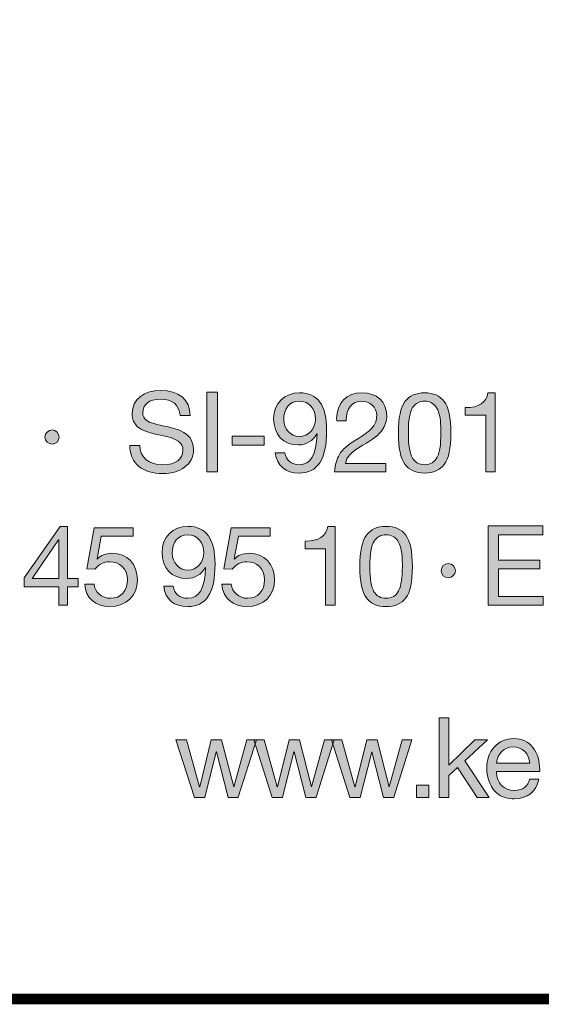
# Model space of a CAD drawing. Units: millimetres. Extents: x 2493.78 to 2500.11, y 1107 to 1114.7.
# Drawn here: x 2498.79 to 2499.13, y 1107 to 1107.64 of the extents above; entities that cross this region are included whole.
import ezdxf

# ---------------------------------------------------------------- set-up
doc = ezdxf.new("R2010")
doc.units = ezdxf.units.MM
doc.layers.add('Layer 1', color=7, linetype='Continuous')

# ---------------------------------------------------------------- blocks, each defined once
blk = doc.blocks.new('block 2')
at = {"layer": 'Layer 1', "true_color": 0x231f20}
h = blk.add_hatch(color=250, dxfattribs=at)
h.dxf.hatch_style = 2
edge = h.paths.add_edge_path()
edge.add_spline(control_points=[(16.2832, 1.5486), (16.2832, 1.5486), (16.2578, 1.5486), (16.2578, 1.5486), (16.2547, 1.5762), (16.2381, 1.5897), (16.2079, 1.5897), (16.1791, 1.5897), (16.1628, 1.5773), (16.1628, 1.5553), (16.1628, 1.5474), (16.1664, 1.5412), (16.1729, 1.5359), (16.1797, 1.5308), (16.1977, 1.5254), (16.2274, 1.5195), (16.2705, 1.5108), (16.2917, 1.4936), (16.2917, 1.4614), (16.2917, 1.4425), (16.2838, 1.4278), (16.2685, 1.4174), (16.2533, 1.4067), (16.2347, 1.4013), (16.213, 1.4013), (16.1647, 1.4013), (16.13, 1.4261), (16.1298, 1.4724), (16.1298, 1.4724), (16.1552, 1.4724), (16.1552, 1.4724), (16.1554, 1.4414), (16.1794, 1.4239), (16.2138, 1.4239), (16.2462, 1.4239), (16.2649, 1.4368), (16.2649, 1.4605), (16.2649, 1.4795), (16.2516, 1.4902), (16.2082, 1.4983), (16.1794, 1.504), (16.1605, 1.5108), (16.1506, 1.5192), (16.1408, 1.528), (16.136, 1.5393), (16.136, 1.5534), (16.136, 1.5906), (16.1673, 1.6123), (16.209, 1.6123), (16.2536, 1.6123), (16.2829, 1.5895), (16.2832, 1.5486)], knot_values=[0, 0, 0, 0, 1, 1, 1, 2, 2, 2, 3, 3, 3, 4, 4, 4, 5, 5, 5, 6, 6, 6, 7, 7, 7, 8, 8, 8, 9, 9, 9, 10, 10, 10, 11, 11, 11, 12, 12, 12, 13, 13, 13, 14, 14, 14, 15, 15, 15, 16, 16, 16, 17, 17, 17, 17], degree=3, periodic=0)
h = blk.add_hatch(color=250, dxfattribs=at)
h.dxf.hatch_style = 2
h.paths.add_polyline_path([(16.3521, 1.6075), (16.3521, 1.4061), (16.3253, 1.4061), (16.3253, 1.6075)])
h = blk.add_hatch(color=250, dxfattribs=at)
h.dxf.hatch_style = 2
edge = h.paths.add_edge_path()
edge.add_spline(control_points=[(16.629, 1.5105), (16.629, 1.4366), (16.6058, 1.4027), (16.5595, 1.4027), (16.5252, 1.4027), (16.5026, 1.4205), (16.4989, 1.4543), (16.4989, 1.4543), (16.5229, 1.4543), (16.5229, 1.4543), (16.5254, 1.4349), (16.5401, 1.4239), (16.5595, 1.4239), (16.5889, 1.4239), (16.603, 1.4487), (16.6047, 1.5012), (16.6047, 1.5012), (16.6041, 1.5018), (16.6041, 1.5018), (16.5948, 1.4845), (16.5776, 1.4741), (16.5576, 1.4741), (16.5184, 1.4741), (16.4947, 1.5), (16.4947, 1.541), (16.4947, 1.579), (16.5217, 1.6061), (16.5604, 1.6061), (16.6067, 1.6061), (16.629, 1.5748), (16.629, 1.5105)], knot_values=[0, 0, 0, 0, 1, 1, 1, 2, 2, 2, 3, 3, 3, 4, 4, 4, 5, 5, 5, 6, 6, 6, 7, 7, 7, 8, 8, 8, 9, 9, 9, 10, 10, 10, 10], degree=3, periodic=0)
edge = h.paths.add_edge_path()
edge.add_spline(control_points=[(16.5595, 1.4952), (16.5835, 1.4952), (16.6005, 1.515), (16.6005, 1.5393), (16.6005, 1.5646), (16.5858, 1.585), (16.559, 1.585), (16.5347, 1.585), (16.5201, 1.5663), (16.5201, 1.5375), (16.5201, 1.515), (16.5378, 1.4952), (16.5595, 1.4952)], knot_values=[0, 0, 0, 0, 1, 1, 1, 2, 2, 2, 3, 3, 3, 4, 4, 4, 4], degree=3, periodic=0)
h = blk.add_hatch(color=250, dxfattribs=at)
h.dxf.hatch_style = 2
edge = h.paths.add_edge_path()
edge.add_spline(control_points=[(16.7813, 1.5486), (16.7813, 1.5347), (16.7774, 1.5223), (16.7698, 1.5113), (16.7621, 1.5), (16.7458, 1.4874), (16.7207, 1.473), (16.6899, 1.4552), (16.6795, 1.4428), (16.6767, 1.4273), (16.6767, 1.4273), (16.7793, 1.4273), (16.7793, 1.4273), (16.7793, 1.4273), (16.7793, 1.4061), (16.7793, 1.4061), (16.7793, 1.4061), (16.6488, 1.4061), (16.6488, 1.4061), (16.6501, 1.4228), (16.6544, 1.4372), (16.6614, 1.4498), (16.6688, 1.4622), (16.6826, 1.4744), (16.7021, 1.4862), (16.7252, 1.5), (16.7401, 1.5116), (16.7463, 1.5195), (16.7528, 1.5277), (16.7559, 1.5373), (16.7559, 1.5486), (16.7559, 1.5697), (16.739, 1.585), (16.7173, 1.585), (16.6928, 1.585), (16.6784, 1.5646), (16.6784, 1.5373), (16.6784, 1.5373), (16.6784, 1.5353), (16.6784, 1.5353), (16.6784, 1.5353), (16.6544, 1.5353), (16.6544, 1.5353), (16.6544, 1.5353), (16.6541, 1.5404), (16.6541, 1.5404), (16.6541, 1.5799), (16.6795, 1.6061), (16.7187, 1.6061), (16.7557, 1.6061), (16.7813, 1.5838), (16.7813, 1.5486)], knot_values=[0, 0, 0, 0, 1, 1, 1, 2, 2, 2, 3, 3, 3, 4, 4, 4, 5, 5, 5, 6, 6, 6, 7, 7, 7, 8, 8, 8, 9, 9, 9, 10, 10, 10, 11, 11, 11, 12, 12, 12, 13, 13, 13, 14, 14, 14, 15, 15, 15, 16, 16, 16, 17, 17, 17, 17], degree=3, periodic=0)
h = blk.add_hatch(color=250, dxfattribs=at)
h.dxf.hatch_style = 2
edge = h.paths.add_edge_path()
edge.add_spline(control_points=[(16.9272, 1.5841), (16.9383, 1.5697), (16.9439, 1.5429), (16.9439, 1.5043), (16.9439, 1.4656), (16.9385, 1.4394), (16.9272, 1.4247), (16.9162, 1.4104), (16.8996, 1.4027), (16.8773, 1.4027), (16.855, 1.4027), (16.8384, 1.4101), (16.8274, 1.425), (16.8164, 1.4397), (16.8108, 1.4662), (16.8108, 1.5043), (16.8108, 1.5426), (16.8164, 1.5691), (16.8274, 1.5838), (16.8387, 1.5988), (16.855, 1.6061), (16.8773, 1.6061), (16.8996, 1.6061), (16.916, 1.5988), (16.9272, 1.5841)], knot_values=[0, 0, 0, 0, 1, 1, 1, 2, 2, 2, 3, 3, 3, 4, 4, 4, 5, 5, 5, 6, 6, 6, 7, 7, 7, 8, 8, 8, 8], degree=3, periodic=0)
edge = h.paths.add_edge_path()
edge.add_spline(control_points=[(16.8466, 1.4405), (16.8536, 1.4295), (16.8638, 1.4239), (16.8773, 1.4239), (16.892, 1.4239), (16.9027, 1.4301), (16.9092, 1.4431), (16.9157, 1.456), (16.9185, 1.4761), (16.9185, 1.5037), (16.9185, 1.5223), (16.9188, 1.5519), (16.9067, 1.5697), (16.9005, 1.5787), (16.8911, 1.585), (16.877, 1.585), (16.8644, 1.585), (16.8542, 1.5796), (16.8469, 1.5686), (16.8398, 1.5579), (16.8361, 1.5364), (16.8361, 1.5045), (16.8361, 1.473), (16.8398, 1.4518), (16.8466, 1.4405)], knot_values=[0, 0, 0, 0, 1, 1, 1, 2, 2, 2, 3, 3, 3, 4, 4, 4, 5, 5, 5, 6, 6, 6, 7, 7, 7, 8, 8, 8, 8], degree=3, periodic=0)
h = blk.add_hatch(color=250, dxfattribs=at)
h.dxf.hatch_style = 2
edge = h.paths.add_edge_path()
edge.add_spline(control_points=[(17.0563, 1.6061), (17.0563, 1.6061), (17.0563, 1.4061), (17.0563, 1.4061), (17.0563, 1.4061), (17.0323, 1.4061), (17.0323, 1.4061), (17.0323, 1.4061), (17.0323, 1.5494), (17.0323, 1.5494), (17.0323, 1.5494), (16.9804, 1.5494), (16.9804, 1.5494), (16.9804, 1.5494), (16.9804, 1.5686), (16.9804, 1.5686), (16.9804, 1.5686), (16.9812, 1.5686), (16.9812, 1.5686), (17.0148, 1.5686), (17.0331, 1.5804), (17.0379, 1.6061), (17.0379, 1.6061), (17.0563, 1.6061), (17.0563, 1.6061)], knot_values=[0, 0, 0, 0, 1, 1, 1, 2, 2, 2, 3, 3, 3, 4, 4, 4, 5, 5, 5, 6, 6, 6, 7, 7, 7, 8, 8, 8, 8], degree=3, periodic=1)
h = blk.add_hatch(color=250, dxfattribs=at)
h.dxf.hatch_style = 2
edge = h.paths.add_edge_path()
edge.add_spline(control_points=[(15.9511, 1.4938), (15.9511, 1.4845), (15.9426, 1.4758), (15.9333, 1.4758), (15.9237, 1.4758), (15.915, 1.484), (15.915, 1.4938), (15.915, 1.504), (15.9235, 1.5119), (15.933, 1.5119), (15.9435, 1.5119), (15.9511, 1.5032), (15.9511, 1.4938)], knot_values=[0, 0, 0, 0, 1, 1, 1, 2, 2, 2, 3, 3, 3, 4, 4, 4, 4], degree=3, periodic=0)
h = blk.add_hatch(color=250, dxfattribs=at)
h.dxf.hatch_style = 2
h.paths.add_polyline_path([(16.4709, 1.4958), (16.4709, 1.4733), (16.3894, 1.4733), (16.3894, 1.4958)])
at = {"layer": 'Layer 1', "lineweight": 0}
for points in [[(16.3521, 1.6075), (16.3521, 1.4061), (16.3253, 1.4061), (16.3253, 1.6075), (16.3521, 1.6075)], [(16.4709, 1.4958), (16.4709, 1.4733), (16.3894, 1.4733), (16.3894, 1.4958), (16.4709, 1.4958)]]:
    blk.add_lwpolyline(points, dxfattribs=at)
for points, knots in [([(16.2832, 1.5486), (16.2832, 1.5486), (16.2578, 1.5486), (16.2578, 1.5486), (16.2547, 1.5762), (16.2381, 1.5897), (16.2079, 1.5897), (16.1791, 1.5897), (16.1628, 1.5773), (16.1628, 1.5553), (16.1628, 1.5474), (16.1664, 1.5412), (16.1729, 1.5359), (16.1797, 1.5308), (16.1977, 1.5254), (16.2274, 1.5195), (16.2705, 1.5108), (16.2917, 1.4936), (16.2917, 1.4614), (16.2917, 1.4425), (16.2838, 1.4278), (16.2685, 1.4174), (16.2533, 1.4067), (16.2347, 1.4013), (16.213, 1.4013), (16.1647, 1.4013), (16.13, 1.4261), (16.1298, 1.4724), (16.1298, 1.4724), (16.1552, 1.4724), (16.1552, 1.4724), (16.1554, 1.4414), (16.1794, 1.4239), (16.2138, 1.4239), (16.2462, 1.4239), (16.2649, 1.4368), (16.2649, 1.4605), (16.2649, 1.4795), (16.2516, 1.4902), (16.2082, 1.4983), (16.1794, 1.504), (16.1605, 1.5108), (16.1506, 1.5192), (16.1408, 1.528), (16.136, 1.5393), (16.136, 1.5534), (16.136, 1.5906), (16.1673, 1.6123), (16.209, 1.6123), (16.2536, 1.6123), (16.2829, 1.5895), (16.2832, 1.5486)], [0, 0, 0, 0, 1, 1, 1, 2, 2, 2, 3, 3, 3, 4, 4, 4, 5, 5, 5, 6, 6, 6, 7, 7, 7, 8, 8, 8, 9, 9, 9, 10, 10, 10, 11, 11, 11, 12, 12, 12, 13, 13, 13, 14, 14, 14, 15, 15, 15, 16, 16, 16, 17, 17, 17, 17]), ([(16.629, 1.5105), (16.629, 1.4366), (16.6058, 1.4027), (16.5595, 1.4027), (16.5252, 1.4027), (16.5026, 1.4205), (16.4989, 1.4543), (16.4989, 1.4543), (16.5229, 1.4543), (16.5229, 1.4543), (16.5254, 1.4349), (16.5401, 1.4239), (16.5595, 1.4239), (16.5889, 1.4239), (16.603, 1.4487), (16.6047, 1.5012), (16.6047, 1.5012), (16.6041, 1.5018), (16.6041, 1.5018), (16.5948, 1.4845), (16.5776, 1.4741), (16.5576, 1.4741), (16.5184, 1.4741), (16.4947, 1.5), (16.4947, 1.541), (16.4947, 1.579), (16.5217, 1.6061), (16.5604, 1.6061), (16.6067, 1.6061), (16.629, 1.5748), (16.629, 1.5105)], [0, 0, 0, 0, 1, 1, 1, 2, 2, 2, 3, 3, 3, 4, 4, 4, 5, 5, 5, 6, 6, 6, 7, 7, 7, 8, 8, 8, 9, 9, 9, 10, 10, 10, 10]), ([(16.7813, 1.5486), (16.7813, 1.5347), (16.7774, 1.5223), (16.7698, 1.5113), (16.7621, 1.5), (16.7458, 1.4874), (16.7207, 1.473), (16.6899, 1.4552), (16.6795, 1.4428), (16.6767, 1.4273), (16.6767, 1.4273), (16.7793, 1.4273), (16.7793, 1.4273), (16.7793, 1.4273), (16.7793, 1.4061), (16.7793, 1.4061), (16.7793, 1.4061), (16.6488, 1.4061), (16.6488, 1.4061), (16.6501, 1.4228), (16.6544, 1.4372), (16.6614, 1.4498), (16.6688, 1.4622), (16.6826, 1.4744), (16.7021, 1.4862), (16.7252, 1.5), (16.7401, 1.5116), (16.7463, 1.5195), (16.7528, 1.5277), (16.7559, 1.5373), (16.7559, 1.5486), (16.7559, 1.5697), (16.739, 1.585), (16.7173, 1.585), (16.6928, 1.585), (16.6784, 1.5646), (16.6784, 1.5373), (16.6784, 1.5373), (16.6784, 1.5353), (16.6784, 1.5353), (16.6784, 1.5353), (16.6544, 1.5353), (16.6544, 1.5353), (16.6544, 1.5353), (16.6541, 1.5404), (16.6541, 1.5404), (16.6541, 1.5799), (16.6795, 1.6061), (16.7187, 1.6061), (16.7557, 1.6061), (16.7813, 1.5838), (16.7813, 1.5486)], [0, 0, 0, 0, 1, 1, 1, 2, 2, 2, 3, 3, 3, 4, 4, 4, 5, 5, 5, 6, 6, 6, 7, 7, 7, 8, 8, 8, 9, 9, 9, 10, 10, 10, 11, 11, 11, 12, 12, 12, 13, 13, 13, 14, 14, 14, 15, 15, 15, 16, 16, 16, 17, 17, 17, 17]), ([(16.9272, 1.5841), (16.9383, 1.5697), (16.9439, 1.5429), (16.9439, 1.5043), (16.9439, 1.4656), (16.9385, 1.4394), (16.9272, 1.4247), (16.9162, 1.4104), (16.8996, 1.4027), (16.8773, 1.4027), (16.855, 1.4027), (16.8384, 1.4101), (16.8274, 1.425), (16.8164, 1.4397), (16.8108, 1.4662), (16.8108, 1.5043), (16.8108, 1.5426), (16.8164, 1.5691), (16.8274, 1.5838), (16.8387, 1.5988), (16.855, 1.6061), (16.8773, 1.6061), (16.8996, 1.6061), (16.916, 1.5988), (16.9272, 1.5841)], [0, 0, 0, 0, 1, 1, 1, 2, 2, 2, 3, 3, 3, 4, 4, 4, 5, 5, 5, 6, 6, 6, 7, 7, 7, 8, 8, 8, 8]), ([(17.0563, 1.6061), (17.0563, 1.6061), (17.0563, 1.4061), (17.0563, 1.4061), (17.0563, 1.4061), (17.0323, 1.4061), (17.0323, 1.4061), (17.0323, 1.4061), (17.0323, 1.5494), (17.0323, 1.5494), (17.0323, 1.5494), (16.9804, 1.5494), (16.9804, 1.5494), (16.9804, 1.5494), (16.9804, 1.5686), (16.9804, 1.5686), (16.9804, 1.5686), (16.9812, 1.5686), (16.9812, 1.5686), (17.0148, 1.5686), (17.0331, 1.5804), (17.0379, 1.6061), (17.0379, 1.6061), (17.0563, 1.6061), (17.0563, 1.6061)], [0, 0, 0, 0, 1, 1, 1, 2, 2, 2, 3, 3, 3, 4, 4, 4, 5, 5, 5, 6, 6, 6, 7, 7, 7, 8, 8, 8, 8]), ([(16.5595, 1.4952), (16.5835, 1.4952), (16.6005, 1.515), (16.6005, 1.5393), (16.6005, 1.5646), (16.5858, 1.585), (16.559, 1.585), (16.5347, 1.585), (16.5201, 1.5663), (16.5201, 1.5375), (16.5201, 1.515), (16.5378, 1.4952), (16.5595, 1.4952)], [0, 0, 0, 0, 1, 1, 1, 2, 2, 2, 3, 3, 3, 4, 4, 4, 4]), ([(16.8466, 1.4405), (16.8536, 1.4295), (16.8638, 1.4239), (16.8773, 1.4239), (16.892, 1.4239), (16.9027, 1.4301), (16.9092, 1.4431), (16.9157, 1.456), (16.9185, 1.4761), (16.9185, 1.5037), (16.9185, 1.5223), (16.9188, 1.5519), (16.9067, 1.5697), (16.9005, 1.5787), (16.8911, 1.585), (16.877, 1.585), (16.8644, 1.585), (16.8542, 1.5796), (16.8469, 1.5686), (16.8398, 1.5579), (16.8361, 1.5364), (16.8361, 1.5045), (16.8361, 1.473), (16.8398, 1.4518), (16.8466, 1.4405)], [0, 0, 0, 0, 1, 1, 1, 2, 2, 2, 3, 3, 3, 4, 4, 4, 5, 5, 5, 6, 6, 6, 7, 7, 7, 8, 8, 8, 8]), ([(15.9511, 1.4938), (15.9511, 1.4845), (15.9426, 1.4758), (15.9333, 1.4758), (15.9237, 1.4758), (15.915, 1.484), (15.915, 1.4938), (15.915, 1.504), (15.9235, 1.5119), (15.933, 1.5119), (15.9435, 1.5119), (15.9511, 1.5032), (15.9511, 1.4938)], [0, 0, 0, 0, 1, 1, 1, 2, 2, 2, 3, 3, 3, 4, 4, 4, 4])]:
    blk.add_open_spline(points, degree=3, knots=knots, dxfattribs=at)
blk = doc.blocks.new('block 3')
at = {"layer": 'Layer 1', "true_color": 0x231f20}
h = blk.add_hatch(color=250, dxfattribs=at)
h.dxf.hatch_style = 2
h.paths.add_polyline_path([(15.9725, 1.2674), (15.9725, 1.1354), (15.9996, 1.1354), (15.9996, 1.1142), (15.9725, 1.1142), (15.9725, 1.0674), (15.95, 1.0674), (15.95, 1.1142), (15.8622, 1.1142), (15.8622, 1.1374), (15.9533, 1.2674)])
h.paths.add_polyline_path([(15.9494, 1.2333), (15.8828, 1.1354), (15.95, 1.1354), (15.95, 1.2333)])
h = blk.add_hatch(color=250, dxfattribs=at)
h.dxf.hatch_style = 2
edge = h.paths.add_edge_path()
edge.add_spline(control_points=[(16.1384, 1.264), (16.1384, 1.264), (16.1384, 1.2429), (16.1384, 1.2429), (16.1384, 1.2429), (16.0578, 1.2429), (16.0578, 1.2429), (16.0578, 1.2429), (16.047, 1.1853), (16.047, 1.1853), (16.047, 1.1853), (16.0476, 1.1848), (16.0476, 1.1848), (16.0561, 1.1941), (16.0691, 1.1992), (16.0849, 1.1992), (16.1235, 1.1992), (16.1494, 1.1732), (16.1494, 1.1309), (16.1494, 1.0925), (16.1213, 1.0641), (16.0795, 1.0641), (16.0445, 1.0641), (16.0169, 1.0858), (16.0158, 1.121), (16.0158, 1.121), (16.0158, 1.1213), (16.0158, 1.1213), (16.0158, 1.1213), (16.0397, 1.1213), (16.0397, 1.1213), (16.0411, 1.1002), (16.0586, 1.0852), (16.0817, 1.0852), (16.1063, 1.0852), (16.1241, 1.1033), (16.1241, 1.1326), (16.1241, 1.1597), (16.104, 1.178), (16.0789, 1.178), (16.0645, 1.178), (16.0524, 1.1718), (16.0417, 1.1591), (16.0417, 1.1591), (16.0211, 1.1602), (16.0211, 1.1602), (16.0211, 1.1602), (16.0397, 1.264), (16.0397, 1.264), (16.0397, 1.264), (16.1384, 1.264), (16.1384, 1.264)], knot_values=[0, 0, 0, 0, 1, 1, 1, 2, 2, 2, 3, 3, 3, 4, 4, 4, 5, 5, 5, 6, 6, 6, 7, 7, 7, 8, 8, 8, 9, 9, 9, 10, 10, 10, 11, 11, 11, 12, 12, 12, 13, 13, 13, 14, 14, 14, 15, 15, 15, 16, 16, 16, 17, 17, 17, 17], degree=3, periodic=1)
h = blk.add_hatch(color=250, dxfattribs=at)
h.dxf.hatch_style = 2
edge = h.paths.add_edge_path()
edge.add_spline(control_points=[(16.3462, 1.1718), (16.3462, 1.0979), (16.323, 1.0641), (16.2768, 1.0641), (16.2424, 1.0641), (16.2198, 1.0818), (16.2161, 1.1157), (16.2161, 1.1157), (16.2401, 1.1157), (16.2401, 1.1157), (16.2427, 1.0962), (16.2573, 1.0852), (16.2768, 1.0852), (16.3061, 1.0852), (16.3202, 1.11), (16.3219, 1.1625), (16.3219, 1.1625), (16.3213, 1.1631), (16.3213, 1.1631), (16.312, 1.1458), (16.2948, 1.1354), (16.2748, 1.1354), (16.2356, 1.1354), (16.2119, 1.1613), (16.2119, 1.2023), (16.2119, 1.2403), (16.239, 1.2674), (16.2776, 1.2674), (16.3239, 1.2674), (16.3462, 1.2361), (16.3462, 1.1718)], knot_values=[0, 0, 0, 0, 1, 1, 1, 2, 2, 2, 3, 3, 3, 4, 4, 4, 5, 5, 5, 6, 6, 6, 7, 7, 7, 8, 8, 8, 9, 9, 9, 10, 10, 10, 10], degree=3, periodic=0)
edge = h.paths.add_edge_path()
edge.add_spline(control_points=[(16.2768, 1.1566), (16.3007, 1.1566), (16.3177, 1.1763), (16.3177, 1.2005), (16.3177, 1.2259), (16.303, 1.2463), (16.2762, 1.2463), (16.252, 1.2463), (16.2373, 1.2276), (16.2373, 1.1989), (16.2373, 1.1763), (16.2551, 1.1566), (16.2768, 1.1566)], knot_values=[0, 0, 0, 0, 1, 1, 1, 2, 2, 2, 3, 3, 3, 4, 4, 4, 4], degree=3, periodic=0)
h = blk.add_hatch(color=250, dxfattribs=at)
h.dxf.hatch_style = 2
edge = h.paths.add_edge_path()
edge.add_spline(control_points=[(16.4862, 1.264), (16.4862, 1.264), (16.4862, 1.2429), (16.4862, 1.2429), (16.4862, 1.2429), (16.4055, 1.2429), (16.4055, 1.2429), (16.4055, 1.2429), (16.3948, 1.1853), (16.3948, 1.1853), (16.3948, 1.1853), (16.3953, 1.1848), (16.3953, 1.1848), (16.4038, 1.1941), (16.4168, 1.1992), (16.4326, 1.1992), (16.4712, 1.1992), (16.4971, 1.1732), (16.4971, 1.1309), (16.4971, 1.0925), (16.469, 1.0641), (16.4272, 1.0641), (16.3922, 1.0641), (16.3646, 1.0858), (16.3635, 1.121), (16.3635, 1.121), (16.3635, 1.1213), (16.3635, 1.1213), (16.3635, 1.1213), (16.3874, 1.1213), (16.3874, 1.1213), (16.3888, 1.1002), (16.4063, 1.0852), (16.4295, 1.0852), (16.454, 1.0852), (16.4718, 1.1033), (16.4718, 1.1326), (16.4718, 1.1597), (16.4517, 1.178), (16.4267, 1.178), (16.4123, 1.178), (16.4001, 1.1718), (16.3894, 1.1591), (16.3894, 1.1591), (16.3688, 1.1602), (16.3688, 1.1602), (16.3688, 1.1602), (16.3874, 1.264), (16.3874, 1.264), (16.3874, 1.264), (16.4862, 1.264), (16.4862, 1.264)], knot_values=[0, 0, 0, 0, 1, 1, 1, 2, 2, 2, 3, 3, 3, 4, 4, 4, 5, 5, 5, 6, 6, 6, 7, 7, 7, 8, 8, 8, 9, 9, 9, 10, 10, 10, 11, 11, 11, 12, 12, 12, 13, 13, 13, 14, 14, 14, 15, 15, 15, 16, 16, 16, 17, 17, 17, 17], degree=3, periodic=1)
h = blk.add_hatch(color=250, dxfattribs=at)
h.dxf.hatch_style = 2
edge = h.paths.add_edge_path()
edge.add_spline(control_points=[(16.6504, 1.2674), (16.6504, 1.2674), (16.6504, 1.0674), (16.6504, 1.0674), (16.6504, 1.0674), (16.6264, 1.0674), (16.6264, 1.0674), (16.6264, 1.0674), (16.6264, 1.2107), (16.6264, 1.2107), (16.6264, 1.2107), (16.5745, 1.2107), (16.5745, 1.2107), (16.5745, 1.2107), (16.5745, 1.2299), (16.5745, 1.2299), (16.5745, 1.2299), (16.5754, 1.2299), (16.5754, 1.2299), (16.6089, 1.2299), (16.6273, 1.2418), (16.6321, 1.2674), (16.6321, 1.2674), (16.6504, 1.2674), (16.6504, 1.2674)], knot_values=[0, 0, 0, 0, 1, 1, 1, 2, 2, 2, 3, 3, 3, 4, 4, 4, 5, 5, 5, 6, 6, 6, 7, 7, 7, 8, 8, 8, 8], degree=3, periodic=1)
h = blk.add_hatch(color=250, dxfattribs=at)
h.dxf.hatch_style = 2
edge = h.paths.add_edge_path()
edge.add_spline(control_points=[(16.8296, 1.2454), (16.8406, 1.231), (16.8462, 1.2042), (16.8462, 1.1656), (16.8462, 1.127), (16.8409, 1.1007), (16.8296, 1.086), (16.8186, 1.0717), (16.802, 1.0641), (16.7797, 1.0641), (16.7574, 1.0641), (16.7408, 1.0714), (16.7298, 1.0863), (16.7188, 1.101), (16.7131, 1.1275), (16.7131, 1.1656), (16.7131, 1.204), (16.7188, 1.2305), (16.7298, 1.2451), (16.741, 1.2601), (16.7574, 1.2674), (16.7797, 1.2674), (16.802, 1.2674), (16.8183, 1.2601), (16.8296, 1.2454)], knot_values=[0, 0, 0, 0, 1, 1, 1, 2, 2, 2, 3, 3, 3, 4, 4, 4, 5, 5, 5, 6, 6, 6, 7, 7, 7, 8, 8, 8, 8], degree=3, periodic=0)
edge = h.paths.add_edge_path()
edge.add_spline(control_points=[(16.749, 1.1018), (16.756, 1.0909), (16.7661, 1.0852), (16.7797, 1.0852), (16.7944, 1.0852), (16.8051, 1.0914), (16.8115, 1.1044), (16.8181, 1.1173), (16.8209, 1.1374), (16.8209, 1.165), (16.8209, 1.1836), (16.8212, 1.2133), (16.809, 1.231), (16.8028, 1.2401), (16.7935, 1.2463), (16.7794, 1.2463), (16.7667, 1.2463), (16.7566, 1.2409), (16.7492, 1.2299), (16.7422, 1.2192), (16.7385, 1.1978), (16.7385, 1.1659), (16.7385, 1.1343), (16.7422, 1.1131), (16.749, 1.1018)], knot_values=[0, 0, 0, 0, 1, 1, 1, 2, 2, 2, 3, 3, 3, 4, 4, 4, 5, 5, 5, 6, 6, 6, 7, 7, 7, 8, 8, 8, 8], degree=3, periodic=0)
h = blk.add_hatch(color=250, dxfattribs=at)
h.dxf.hatch_style = 2
h.paths.add_polyline_path([(17.177, 1.2688), (17.177, 1.2463), (17.0647, 1.2463), (17.0647, 1.1822), (17.1694, 1.1822), (17.1694, 1.1597), (17.0647, 1.1597), (17.0647, 1.09), (17.1779, 1.09), (17.1779, 1.0674), (17.038, 1.0674), (17.038, 1.2688)])
h = blk.add_hatch(color=250, dxfattribs=at)
h.dxf.hatch_style = 2
edge = h.paths.add_edge_path()
edge.add_spline(control_points=[(16.9552, 1.1551), (16.9552, 1.1458), (16.9468, 1.1371), (16.9375, 1.1371), (16.9279, 1.1371), (16.9191, 1.1453), (16.9191, 1.1551), (16.9191, 1.1653), (16.9276, 1.1732), (16.9372, 1.1732), (16.9476, 1.1732), (16.9552, 1.1644), (16.9552, 1.1551)], knot_values=[0, 0, 0, 0, 1, 1, 1, 2, 2, 2, 3, 3, 3, 4, 4, 4, 4], degree=3, periodic=1)
at = {"layer": 'Layer 1', "lineweight": 0}
for points in [[(15.9725, 1.2674), (15.9725, 1.1354), (15.9996, 1.1354), (15.9996, 1.1142), (15.9725, 1.1142), (15.9725, 1.0674), (15.95, 1.0674), (15.95, 1.1142), (15.8622, 1.1142), (15.8622, 1.1374), (15.9533, 1.2674), (15.9725, 1.2674)], [(17.177, 1.2688), (17.177, 1.2463), (17.0647, 1.2463), (17.0647, 1.1822), (17.1694, 1.1822), (17.1694, 1.1597), (17.0647, 1.1597), (17.0647, 1.09), (17.1779, 1.09), (17.1779, 1.0674), (17.038, 1.0674), (17.038, 1.2688), (17.177, 1.2688)], [(15.9494, 1.2333), (15.8828, 1.1354), (15.95, 1.1354), (15.95, 1.2333), (15.9494, 1.2333)]]:
    blk.add_lwpolyline(points, dxfattribs=at)
for points, knots in [([(16.1384, 1.264), (16.1384, 1.264), (16.1384, 1.2429), (16.1384, 1.2429), (16.1384, 1.2429), (16.0578, 1.2429), (16.0578, 1.2429), (16.0578, 1.2429), (16.047, 1.1853), (16.047, 1.1853), (16.047, 1.1853), (16.0476, 1.1848), (16.0476, 1.1848), (16.0561, 1.1941), (16.0691, 1.1992), (16.0849, 1.1992), (16.1235, 1.1992), (16.1494, 1.1732), (16.1494, 1.1309), (16.1494, 1.0925), (16.1213, 1.0641), (16.0795, 1.0641), (16.0445, 1.0641), (16.0169, 1.0858), (16.0158, 1.121), (16.0158, 1.121), (16.0158, 1.1213), (16.0158, 1.1213), (16.0158, 1.1213), (16.0397, 1.1213), (16.0397, 1.1213), (16.0411, 1.1002), (16.0586, 1.0852), (16.0817, 1.0852), (16.1063, 1.0852), (16.1241, 1.1033), (16.1241, 1.1326), (16.1241, 1.1597), (16.104, 1.178), (16.0789, 1.178), (16.0645, 1.178), (16.0524, 1.1718), (16.0417, 1.1591), (16.0417, 1.1591), (16.0211, 1.1602), (16.0211, 1.1602), (16.0211, 1.1602), (16.0397, 1.264), (16.0397, 1.264), (16.0397, 1.264), (16.1384, 1.264), (16.1384, 1.264)], [0, 0, 0, 0, 1, 1, 1, 2, 2, 2, 3, 3, 3, 4, 4, 4, 5, 5, 5, 6, 6, 6, 7, 7, 7, 8, 8, 8, 9, 9, 9, 10, 10, 10, 11, 11, 11, 12, 12, 12, 13, 13, 13, 14, 14, 14, 15, 15, 15, 16, 16, 16, 17, 17, 17, 17]), ([(16.3462, 1.1718), (16.3462, 1.0979), (16.323, 1.0641), (16.2768, 1.0641), (16.2424, 1.0641), (16.2198, 1.0818), (16.2161, 1.1157), (16.2161, 1.1157), (16.2401, 1.1157), (16.2401, 1.1157), (16.2427, 1.0962), (16.2573, 1.0852), (16.2768, 1.0852), (16.3061, 1.0852), (16.3202, 1.11), (16.3219, 1.1625), (16.3219, 1.1625), (16.3213, 1.1631), (16.3213, 1.1631), (16.312, 1.1458), (16.2948, 1.1354), (16.2748, 1.1354), (16.2356, 1.1354), (16.2119, 1.1613), (16.2119, 1.2023), (16.2119, 1.2403), (16.239, 1.2674), (16.2776, 1.2674), (16.3239, 1.2674), (16.3462, 1.2361), (16.3462, 1.1718)], [0, 0, 0, 0, 1, 1, 1, 2, 2, 2, 3, 3, 3, 4, 4, 4, 5, 5, 5, 6, 6, 6, 7, 7, 7, 8, 8, 8, 9, 9, 9, 10, 10, 10, 10]), ([(16.4862, 1.264), (16.4862, 1.264), (16.4862, 1.2429), (16.4862, 1.2429), (16.4862, 1.2429), (16.4055, 1.2429), (16.4055, 1.2429), (16.4055, 1.2429), (16.3948, 1.1853), (16.3948, 1.1853), (16.3948, 1.1853), (16.3953, 1.1848), (16.3953, 1.1848), (16.4038, 1.1941), (16.4168, 1.1992), (16.4326, 1.1992), (16.4712, 1.1992), (16.4971, 1.1732), (16.4971, 1.1309), (16.4971, 1.0925), (16.469, 1.0641), (16.4272, 1.0641), (16.3922, 1.0641), (16.3646, 1.0858), (16.3635, 1.121), (16.3635, 1.121), (16.3635, 1.1213), (16.3635, 1.1213), (16.3635, 1.1213), (16.3874, 1.1213), (16.3874, 1.1213), (16.3888, 1.1002), (16.4063, 1.0852), (16.4295, 1.0852), (16.454, 1.0852), (16.4718, 1.1033), (16.4718, 1.1326), (16.4718, 1.1597), (16.4517, 1.178), (16.4267, 1.178), (16.4123, 1.178), (16.4001, 1.1718), (16.3894, 1.1591), (16.3894, 1.1591), (16.3688, 1.1602), (16.3688, 1.1602), (16.3688, 1.1602), (16.3874, 1.264), (16.3874, 1.264), (16.3874, 1.264), (16.4862, 1.264), (16.4862, 1.264)], [0, 0, 0, 0, 1, 1, 1, 2, 2, 2, 3, 3, 3, 4, 4, 4, 5, 5, 5, 6, 6, 6, 7, 7, 7, 8, 8, 8, 9, 9, 9, 10, 10, 10, 11, 11, 11, 12, 12, 12, 13, 13, 13, 14, 14, 14, 15, 15, 15, 16, 16, 16, 17, 17, 17, 17]), ([(16.6504, 1.2674), (16.6504, 1.2674), (16.6504, 1.0674), (16.6504, 1.0674), (16.6504, 1.0674), (16.6264, 1.0674), (16.6264, 1.0674), (16.6264, 1.0674), (16.6264, 1.2107), (16.6264, 1.2107), (16.6264, 1.2107), (16.5745, 1.2107), (16.5745, 1.2107), (16.5745, 1.2107), (16.5745, 1.2299), (16.5745, 1.2299), (16.5745, 1.2299), (16.5754, 1.2299), (16.5754, 1.2299), (16.6089, 1.2299), (16.6273, 1.2418), (16.6321, 1.2674), (16.6321, 1.2674), (16.6504, 1.2674), (16.6504, 1.2674)], [0, 0, 0, 0, 1, 1, 1, 2, 2, 2, 3, 3, 3, 4, 4, 4, 5, 5, 5, 6, 6, 6, 7, 7, 7, 8, 8, 8, 8]), ([(16.8296, 1.2454), (16.8406, 1.231), (16.8462, 1.2042), (16.8462, 1.1656), (16.8462, 1.127), (16.8409, 1.1007), (16.8296, 1.086), (16.8186, 1.0717), (16.802, 1.0641), (16.7797, 1.0641), (16.7574, 1.0641), (16.7408, 1.0714), (16.7298, 1.0863), (16.7188, 1.101), (16.7131, 1.1275), (16.7131, 1.1656), (16.7131, 1.204), (16.7188, 1.2305), (16.7298, 1.2451), (16.741, 1.2601), (16.7574, 1.2674), (16.7797, 1.2674), (16.802, 1.2674), (16.8183, 1.2601), (16.8296, 1.2454)], [0, 0, 0, 0, 1, 1, 1, 2, 2, 2, 3, 3, 3, 4, 4, 4, 5, 5, 5, 6, 6, 6, 7, 7, 7, 8, 8, 8, 8]), ([(16.2768, 1.1566), (16.3007, 1.1566), (16.3177, 1.1763), (16.3177, 1.2005), (16.3177, 1.2259), (16.303, 1.2463), (16.2762, 1.2463), (16.252, 1.2463), (16.2373, 1.2276), (16.2373, 1.1989), (16.2373, 1.1763), (16.2551, 1.1566), (16.2768, 1.1566)], [0, 0, 0, 0, 1, 1, 1, 2, 2, 2, 3, 3, 3, 4, 4, 4, 4]), ([(16.749, 1.1018), (16.756, 1.0909), (16.7661, 1.0852), (16.7797, 1.0852), (16.7944, 1.0852), (16.8051, 1.0914), (16.8115, 1.1044), (16.8181, 1.1173), (16.8209, 1.1374), (16.8209, 1.165), (16.8209, 1.1836), (16.8212, 1.2133), (16.809, 1.231), (16.8028, 1.2401), (16.7935, 1.2463), (16.7794, 1.2463), (16.7667, 1.2463), (16.7566, 1.2409), (16.7492, 1.2299), (16.7422, 1.2192), (16.7385, 1.1978), (16.7385, 1.1659), (16.7385, 1.1343), (16.7422, 1.1131), (16.749, 1.1018)], [0, 0, 0, 0, 1, 1, 1, 2, 2, 2, 3, 3, 3, 4, 4, 4, 5, 5, 5, 6, 6, 6, 7, 7, 7, 8, 8, 8, 8]), ([(16.9552, 1.1551), (16.9552, 1.1458), (16.9468, 1.1371), (16.9375, 1.1371), (16.9279, 1.1371), (16.9191, 1.1453), (16.9191, 1.1551), (16.9191, 1.1653), (16.9276, 1.1732), (16.9372, 1.1732), (16.9476, 1.1732), (16.9552, 1.1644), (16.9552, 1.1551)], [0, 0, 0, 0, 1, 1, 1, 2, 2, 2, 3, 3, 3, 4, 4, 4, 4])]:
    blk.add_open_spline(points, degree=3, knots=knots, dxfattribs=at)
blk = doc.blocks.new('block 4')
at = {"layer": 'Layer 1', "true_color": 0x231f20}
h = blk.add_hatch(color=250, dxfattribs=at)
h.dxf.hatch_style = 2
h.paths.add_polyline_path([(16.9383, 0.7819), (16.9383, 0.6626), (17.0049, 0.7263), (17.037, 0.7263), (16.9792, 0.6733), (17.0412, 0.5805), (17.0108, 0.5805), (16.9609, 0.6566), (16.9383, 0.6358), (16.9383, 0.5805), (16.9143, 0.5805), (16.9143, 0.7819)])
h = blk.add_hatch(color=250, dxfattribs=at)
h.dxf.hatch_style = 2
h.paths.add_polyline_path([(16.2737, 0.7263), (16.3067, 0.607), (16.3072, 0.607), (16.3366, 0.7263), (16.3628, 0.7263), (16.3935, 0.607), (16.3938, 0.607), (16.4265, 0.7263), (16.4514, 0.7263), (16.4051, 0.5807), (16.4048, 0.5805), (16.3794, 0.5805), (16.3495, 0.6964), (16.3493, 0.6964), (16.3199, 0.5805), (16.294, 0.5805), (16.2471, 0.7263)])
h = blk.add_hatch(color=250, dxfattribs=at)
h.dxf.hatch_style = 2
h.paths.add_polyline_path([(16.4707, 0.7263), (16.5037, 0.607), (16.5042, 0.607), (16.5336, 0.7263), (16.5598, 0.7263), (16.5905, 0.607), (16.5908, 0.607), (16.6235, 0.7263), (16.6484, 0.7263), (16.6021, 0.5807), (16.6018, 0.5805), (16.5764, 0.5805), (16.5465, 0.6964), (16.5462, 0.6964), (16.5169, 0.5805), (16.4909, 0.5805), (16.4441, 0.7263)])
h = blk.add_hatch(color=250, dxfattribs=at)
h.dxf.hatch_style = 2
h.paths.add_polyline_path([(16.6676, 0.7263), (16.7007, 0.607), (16.7012, 0.607), (16.7306, 0.7263), (16.7568, 0.7263), (16.7875, 0.607), (16.7878, 0.607), (16.8205, 0.7263), (16.8453, 0.7263), (16.7991, 0.5807), (16.7988, 0.5805), (16.7734, 0.5805), (16.7435, 0.6964), (16.7432, 0.6964), (16.7139, 0.5805), (16.6879, 0.5805), (16.6411, 0.7263)])
h = blk.add_hatch(color=250, dxfattribs=at)
h.dxf.hatch_style = 2
edge = h.paths.add_edge_path()
edge.add_spline(control_points=[(17.1519, 0.7071), (17.1634, 0.6922), (17.1691, 0.6727), (17.1691, 0.649), (17.1691, 0.649), (17.1691, 0.6462), (17.1691, 0.6462), (17.1691, 0.6462), (17.0599, 0.6462), (17.0599, 0.6462), (17.0599, 0.6462), (17.0599, 0.6445), (17.0599, 0.6445), (17.0599, 0.6166), (17.0771, 0.5982), (17.1053, 0.5982), (17.1268, 0.5982), (17.1392, 0.6087), (17.1431, 0.6267), (17.1431, 0.6267), (17.1668, 0.6267), (17.1668, 0.6267), (17.1603, 0.5943), (17.1375, 0.5771), (17.1045, 0.5771), (17.0893, 0.5771), (17.0763, 0.5805), (17.0659, 0.5872), (17.0444, 0.6013), (17.0346, 0.629), (17.0346, 0.6544), (17.0346, 0.6758), (17.0408, 0.6936), (17.0537, 0.708), (17.0667, 0.7223), (17.0833, 0.7297), (17.1031, 0.7297), (17.124, 0.7297), (17.1403, 0.7221), (17.1519, 0.7071)], knot_values=[0, 0, 0, 0, 1, 1, 1, 2, 2, 2, 3, 3, 3, 4, 4, 4, 5, 5, 5, 6, 6, 6, 7, 7, 7, 8, 8, 8, 9, 9, 9, 10, 10, 10, 11, 11, 11, 12, 12, 12, 13, 13, 13, 13], degree=3, periodic=0)
edge = h.paths.add_edge_path()
edge.add_spline(control_points=[(17.1437, 0.6673), (17.1423, 0.6907), (17.1251, 0.7085), (17.1014, 0.7085), (17.0788, 0.7085), (17.0619, 0.6922), (17.0599, 0.6673), (17.0599, 0.6673), (17.1437, 0.6673), (17.1437, 0.6673)], knot_values=[0, 0, 0, 0, 1, 1, 1, 2, 2, 2, 3, 3, 3, 3], degree=3, periodic=0)
h = blk.add_hatch(color=250, dxfattribs=at)
h.dxf.hatch_style = 2
h.paths.add_polyline_path([(16.888, 0.6118), (16.888, 0.5805), (16.8567, 0.5805), (16.8567, 0.6118)])
at = {"layer": 'Layer 1', "lineweight": 0}
for points in [[(16.9383, 0.7819), (16.9383, 0.6626), (17.0049, 0.7263), (17.037, 0.7263), (16.9792, 0.6733), (17.0412, 0.5805), (17.0108, 0.5805), (16.9609, 0.6566), (16.9383, 0.6358), (16.9383, 0.5805), (16.9143, 0.5805), (16.9143, 0.7819), (16.9383, 0.7819)], [(16.2737, 0.7263), (16.3067, 0.607), (16.3072, 0.607), (16.3366, 0.7263), (16.3628, 0.7263), (16.3935, 0.607), (16.3938, 0.607), (16.4265, 0.7263), (16.4514, 0.7263), (16.4051, 0.5807), (16.4048, 0.5805), (16.3794, 0.5805), (16.3495, 0.6964), (16.3493, 0.6964), (16.3199, 0.5805), (16.294, 0.5805), (16.2471, 0.7263), (16.2737, 0.7263)], [(16.4707, 0.7263), (16.5037, 0.607), (16.5042, 0.607), (16.5336, 0.7263), (16.5598, 0.7263), (16.5905, 0.607), (16.5908, 0.607), (16.6235, 0.7263), (16.6484, 0.7263), (16.6021, 0.5807), (16.6018, 0.5805), (16.5764, 0.5805), (16.5465, 0.6964), (16.5462, 0.6964), (16.5169, 0.5805), (16.4909, 0.5805), (16.4441, 0.7263), (16.4707, 0.7263)], [(16.6676, 0.7263), (16.7007, 0.607), (16.7012, 0.607), (16.7306, 0.7263), (16.7568, 0.7263), (16.7875, 0.607), (16.7878, 0.607), (16.8205, 0.7263), (16.8453, 0.7263), (16.7991, 0.5807), (16.7988, 0.5805), (16.7734, 0.5805), (16.7435, 0.6964), (16.7432, 0.6964), (16.7139, 0.5805), (16.6879, 0.5805), (16.6411, 0.7263), (16.6676, 0.7263)], [(16.888, 0.6118), (16.888, 0.5805), (16.8567, 0.5805), (16.8567, 0.6118), (16.888, 0.6118)]]:
    blk.add_lwpolyline(points, dxfattribs=at)
for points, knots in [([(17.1519, 0.7071), (17.1634, 0.6922), (17.1691, 0.6727), (17.1691, 0.649), (17.1691, 0.649), (17.1691, 0.6462), (17.1691, 0.6462), (17.1691, 0.6462), (17.0599, 0.6462), (17.0599, 0.6462), (17.0599, 0.6462), (17.0599, 0.6445), (17.0599, 0.6445), (17.0599, 0.6166), (17.0771, 0.5982), (17.1053, 0.5982), (17.1268, 0.5982), (17.1392, 0.6087), (17.1431, 0.6267), (17.1431, 0.6267), (17.1668, 0.6267), (17.1668, 0.6267), (17.1603, 0.5943), (17.1375, 0.5771), (17.1045, 0.5771), (17.0893, 0.5771), (17.0763, 0.5805), (17.0659, 0.5872), (17.0444, 0.6013), (17.0346, 0.629), (17.0346, 0.6544), (17.0346, 0.6758), (17.0408, 0.6936), (17.0537, 0.708), (17.0667, 0.7223), (17.0833, 0.7297), (17.1031, 0.7297), (17.124, 0.7297), (17.1403, 0.7221), (17.1519, 0.7071)], [0, 0, 0, 0, 1, 1, 1, 2, 2, 2, 3, 3, 3, 4, 4, 4, 5, 5, 5, 6, 6, 6, 7, 7, 7, 8, 8, 8, 9, 9, 9, 10, 10, 10, 11, 11, 11, 12, 12, 12, 13, 13, 13, 13]), ([(17.1437, 0.6673), (17.1423, 0.6907), (17.1251, 0.7085), (17.1014, 0.7085), (17.0788, 0.7085), (17.0619, 0.6922), (17.0599, 0.6673), (17.0599, 0.6673), (17.1437, 0.6673), (17.1437, 0.6673)], [0, 0, 0, 0, 1, 1, 1, 2, 2, 2, 3, 3, 3, 3])]:
    blk.add_open_spline(points, degree=3, knots=knots, dxfattribs=at)

msp = doc.modelspace()

# ---------------------------------------------------------------- linework, layer by layer
at = {"const_width": 0.007}
msp.add_lwpolyline([(2500.10066, 1107.00174), (2494.85066, 1107.00174), (2494.85066, 1114.69343), (2500.10066, 1114.69343), (2500.10066, 1107.00174)], dxfattribs=at)

# ---------------------------------------------------------------- block references
at = {"layer": 'Layer 1', "xscale": 0.2562189544890422, "yscale": 0.2562189544890422, "zscale": 0.2562189544890422}
for name in ['block 2', 'block 3', 'block 4']:
    msp.add_blockref(name, (2494.72927, 1106.98388), dxfattribs=at)

doc.saveas('drawing.dxf')
